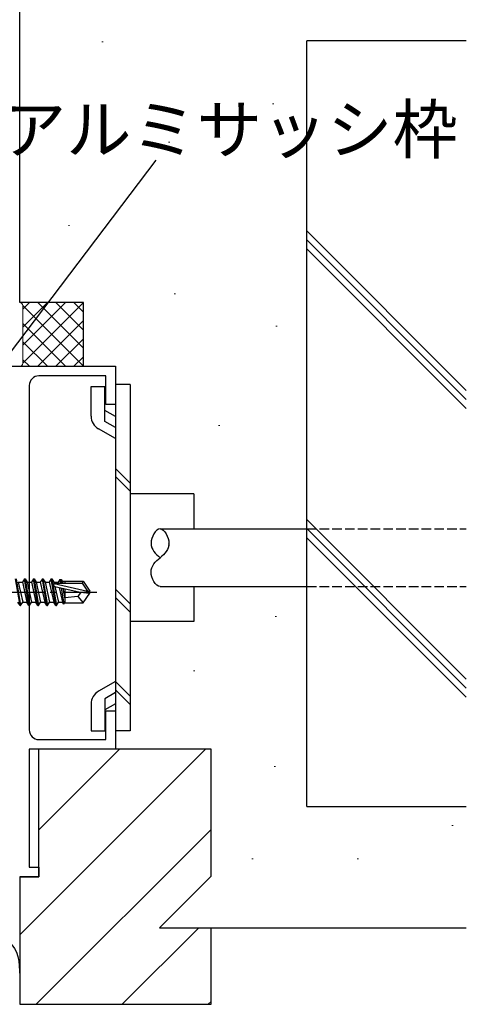
# Model space of a CAD drawing. Extents: x 0 to 1133, y 0 to 806.
# Drawn here: x 934 to 1004, y 192 to 346 of the extents above; entities that cross this region are included whole.
import ezdxf

# ---------------------------------------------------------------- set-up
doc = ezdxf.new("R2010")
doc.units = 0
doc.linetypes.add('YCENTER_1', pattern=[13, 10, -1, 1, -1])
doc.linetypes.add('YHIDDEN_1', pattern=[4, 3, -1])
for name, color, linetype, lineweight in [('YKK_11', 7, 'CONTINUOUS', 30), ('YKK_13', 4, 'CONTINUOUS', 30), ('YKK_D', 6, 'CONTINUOUS', 13), ('YSS_K', 3, 'CONTINUOUS', 13), ('YSS_KE', 3, 'CONTINUOUS', 30)]:
    doc.layers.add(name, color=color, linetype=linetype, lineweight=lineweight)
doc.styles.add('text-b', font='txt')

msp = doc.modelspace()

# ---------------------------------------------------------------- linework, layer by layer
at = {"layer": 'YKK_11', "color": 4, "linetype": 'ByBlock', "lineweight": -2, "ltscale": 0.5}
for p, q in [((919, 292), (949, 292)), ((949, 292), (949, 286)), ((947.5, 290.5), (937, 290.5)), ((947.5, 286), (947.5, 290.5)), ((935.5, 289), (935.5, 235)), ((949, 286), (947.5, 286)), ((947.5, 233.5), (947.5, 238)), ((947.5, 238), (949, 238)), ((949, 238), (949, 232)), ((937, 233.5), (947.5, 233.5)), ((949, 232), (935.5, 232)), ((935.5, 232), (935.5, 213.5)), ((935.5, 213.5), (937, 213.5)), ((937, 213.5), (937, 212)), ((937, 212), (934, 212))]:
    msp.add_line(p, q, dxfattribs=at)
for centre, start, end in [((937, 289), 90, 180), ((937, 235), 180, 270)]:
    msp.add_arc(centre, 1.5, start, end, dxfattribs=at)
at = {"layer": 'YKK_13'}
for p, q in [((945.2, 284.18), (945.2, 288.82)), ((945.2, 288.82), (947.35, 288.82)), ((947.35, 283.35), (947.35, 288.82)), ((951.3, 289.13), (949, 289.13)), ((949, 289.13), (949, 234.87)), ((951.3, 289.13), (951.3, 234.87)), ((949, 284.13), (947.35, 285.08)), ((949, 282.39), (947.35, 283.35)), ((949, 280.66), (946.35, 282.19)), ((951.3, 273.7), (949, 276)), ((951.3, 272.41), (949, 274.71)), ((961.3, 272), (951.3, 272)), ((961.3, 272), (961.3, 266.5)), ((956, 266.5), (979, 266.5)), ((934.05, 254.5), (933.35, 258.7)), ((933.45, 258.7), (934.15, 254.5)), ((933.77, 258.15), (934.47, 255.05)), ((933.77, 258.15), (934.43, 258.15)), ((934.75, 258.7), (934.43, 258.15)), ((934.43, 258.15), (935.13, 255.05)), ((935.45, 254.5), (934.75, 258.7)), ((934.75, 258.7), (934.85, 258.7)), ((934.85, 258.7), (935.17, 258.15)), ((934.85, 258.7), (935.55, 254.5)), ((935.17, 258.15), (935.87, 255.05)), ((935.17, 258.15), (935.83, 258.15)), ((936.15, 258.7), (935.83, 258.15)), ((935.83, 258.15), (936.53, 255.05)), ((936.85, 254.5), (936.15, 258.7)), ((936.15, 258.7), (936.25, 258.7)), ((936.25, 258.7), (936.57, 258.15)), ((936.25, 258.7), (936.95, 254.5)), ((936.57, 258.15), (937.27, 255.05)), ((936.57, 258.15), (937.23, 258.15)), ((937.55, 258.7), (937.23, 258.15)), ((937.23, 258.15), (937.93, 255.05)), ((938.25, 254.5), (937.55, 258.7)), ((937.55, 258.7), (937.65, 258.7)), ((937.65, 258.7), (937.97, 258.15)), ((937.65, 258.7), (938.35, 254.5)), ((937.97, 258.15), (938.67, 255.05)), ((937.97, 258.15), (938.63, 258.15)), ((938.95, 258.7), (938.63, 258.15)), ((938.63, 258.15), (939.33, 255.05)), ((939.65, 254.5), (938.95, 258.7)), ((938.95, 258.7), (939.05, 258.7)), ((939.05, 258.7), (939.37, 258.15)), ((939.05, 258.7), (939.75, 254.5)), ((939.37, 258.15), (939.41, 257.96)), ((939.37, 258.15), (940.03, 258.15)), ((939.39, 257.94), (944.64, 256.75)), ((939.55, 258), (943.79, 258)), ((940.29, 258.6), (940.03, 258.15)), ((940.03, 258.15), (940.07, 258)), ((940.29, 258.6), (940.51, 258.6)), ((940.29, 258.6), (940.39, 258)), ((940.51, 258.6), (940.77, 258.15)), ((940.51, 258.6), (940.62, 258)), ((940.68, 258.3), (943.95, 258.3)), ((940.77, 258.15), (940.8, 258)), ((941.1, 258.3), (941.1, 258)), ((943.95, 258.3), (943.79, 258)), ((943.79, 258), (944.64, 256.75)), ((943.95, 258.3), (945, 256.75)), ((939.49, 257.51), (943.49, 256.6)), ((939.51, 257.51), (940.07, 255.05)), ((940.21, 257.35), (940.73, 255.05)), ((940.51, 257.28), (940.93, 254.7)), ((940.78, 257.22), (941.1, 255.55)), ((941.1, 257.14), (941.1, 254.9)), ((943.6, 256.6), (943.1, 255.9)), ((943.49, 256.6), (945, 256.6)), ((943.49, 256.6), (945, 256.45)), ((943.95, 254.9), (945, 256.45)), ((944.64, 256.75), (945, 256.75)), ((945, 256.45), (945, 256.75)), ((951.3, 254.75), (949, 257.05)), ((956, 257.5), (979, 257.5)), ((961.3, 257.5), (961.3, 252)), ((934.05, 254.5), (933.73, 255.05)), ((934.15, 254.5), (934.47, 255.05)), ((934.47, 255.05), (935.13, 255.05)), ((935.45, 254.5), (935.13, 255.05)), ((935.55, 254.5), (935.87, 255.05)), ((935.87, 255.05), (936.53, 255.05)), ((936.85, 254.5), (936.53, 255.05)), ((936.95, 254.5), (937.27, 255.05)), ((937.27, 255.05), (937.93, 255.05)), ((938.25, 254.5), (937.93, 255.05)), ((938.35, 254.5), (938.67, 255.05)), ((938.67, 255.05), (939.33, 255.05)), ((939.65, 254.5), (939.33, 255.05)), ((939.75, 254.5), (940.07, 255.05)), ((940.07, 255.05), (940.73, 255.05)), ((940.93, 254.7), (940.73, 255.05)), ((941.03, 254.9), (940.93, 254.7)), ((941.03, 254.9), (943.95, 254.9)), ((943.1, 255.9), (941.1, 255.7)), ((943.1, 255.9), (943.95, 254.9)), ((951.3, 253.47), (949, 255.77)), ((934.05, 254.5), (934.15, 254.5)), ((935.45, 254.5), (935.55, 254.5)), ((936.85, 254.5), (936.95, 254.5)), ((938.25, 254.5), (938.35, 254.5)), ((939.65, 254.5), (939.75, 254.5)), ((961.3, 252), (951.3, 252)), ((949, 242.59), (946.35, 241.06)), ((951.3, 240.28), (949, 242.58)), ((949, 240.86), (947.35, 239.9)), ((951.3, 239), (949, 241.3)), ((947.35, 239.9), (947.35, 234.88)), ((945.2, 239.07), (945.2, 234.88)), ((949, 239.12), (947.35, 238.17)), ((945.2, 234.88), (947.35, 234.88)), ((951.3, 234.87), (949, 234.87))]:
    msp.add_line(p, q, dxfattribs=at)
at = {"layer": 'YKK_13', "linetype": 'YHIDDEN_1', "ltscale": 0.5}
for p, q in [((979, 266.5), (1004, 266.5)), ((979, 257.5), (1004, 257.5))]:
    msp.add_line(p, q, dxfattribs=at)
at = {"layer": 'YKK_13', "linetype": 'YCENTER_1'}
msp.add_line((927.8, 256.6), (946.11, 256.6), dxfattribs=at)
at = {"layer": 'YKK_13'}
for centre, radius, start, end in [((947.5, 284.18), 2.3, 179.9977, 239.9975), ((939.55, 257.75), 0.248, 90, 257.191), ((947.5, 239.07), 2.3, 120.0003, 180)]:
    msp.add_arc(centre, radius, start, end, dxfattribs=at)
for points in [[(956, 266.5), (955.3, 266.51), (953.91, 263.95), (955.28, 262.59), (956, 262)], [(956, 266.5), (956.7, 266.51), (958.09, 263.95), (956.72, 262.59), (956, 262)], [(956, 257.5), (955.3, 257.49), (953.91, 260.05), (955.28, 261.41), (956, 262)]]:
    msp.add_open_spline(points, degree=3, dxfattribs=at)
for points, knots in [([(954.6, 264.28), (954.6, 264.27), (954.6, 264.26), (954.6, 264.25), (954.6, 264.25)], [2.61701477, 2.61701477, 2.61701477, 2.61701477, 2.65, 2.65009602, 2.65009602, 2.65009602, 2.65009602]), ([(957.4, 263.98), (957.41, 264.07), (957.41, 264.16), (957.4, 264.25)], [18.3392335, 18.3392335, 18.3392335, 18.3392335, 18.55, 18.55, 18.55, 18.55]), ([(931.49, 202.32), (931.95, 202), (934.01, 200.58), (934, 197.81), (934, 195.65)], [0.823504, 0.823504, 0.823504, 0.823504, 2.485175, 8.264605, 8.264605, 8.264605, 8.264605])]:
    msp.add_open_spline(points, degree=3, knots=knots, dxfattribs=at)
at = {"layer": 'YKK_D', "linetype": 'ByBlock', "lineweight": -2}
msp.add_line((930.96, 292), (955.37, 324.31), dxfattribs=at)
at = {"layer": 'YSS_K'}
for p, q in [((946.86, 342.83), (947.06, 342.83)), ((973.64, 333.15), (973.84, 333.15)), ((957.31, 327.15), (957.51, 327.15)), ((941.63, 314.09), (941.83, 314.09)), ((1004, 288.23), (979, 313.23)), ((1004, 286.81), (979, 311.81)), ((1004, 285.4), (979, 310.4)), ((958.23, 303.36), (958.43, 303.36)), ((974.16, 298.31), (974.36, 298.31)), ((965.15, 282.73), (965.35, 282.73)), ((1004, 242.97), (979, 267.97)), ((1004, 241.56), (979, 266.56)), ((1004, 240.14), (979, 265.14)), ((974.03, 252.77), (974.23, 252.77)), ((961.24, 244.29), (961.44, 244.29)), ((973.9, 229.29), (974.1, 229.29)), ((1001.73, 220.02), (1001.93, 220.02)), ((970.37, 214.8), (970.57, 214.8)), ((986.9, 214.8), (987.1, 214.8))]:
    msp.add_line(p, q, dxfattribs=at)
at = {"layer": 'YSS_K', "ltscale": 0.5}
for p, q in [((934.5, 295.31), (941.19, 302)), ((934.5, 298.14), (938.36, 302)), ((934.5, 300.97), (935.53, 302)), ((934.5, 292.49), (944, 301.99)), ((944, 292.01), (934.5, 301.51)), ((934.5, 301.5), (934.5, 292.5)), ((944, 294.84), (936.84, 302)), ((944, 297.67), (939.67, 302)), ((944, 300.5), (942.5, 302)), ((941.19, 292), (934.5, 298.69)), ((936.84, 292), (944, 299.16)), ((939.67, 292), (944, 296.33)), ((938.36, 292), (934.5, 295.86)), ((942.5, 292), (944, 293.5)), ((935.53, 292), (934.5, 293.03))]:
    msp.add_line(p, q, dxfattribs=at)
at = {"layer": 'YSS_K', "linetype": 'Continuous'}
for p, q in [((934, 202.87), (963.13, 232)), ((937, 219.34), (949.66, 232)), ((936.6, 192), (964, 219.4)), ((950.07, 192), (962.07, 204)), ((963.54, 192), (964, 192.46))]:
    msp.add_line(p, q, dxfattribs=at)
at = {"layer": 'YSS_K', "ltscale": 0.5}
for centre, start, end in [((934, 301.5), 0, 90), ((934, 292.5), 270, 0)]:
    msp.add_arc(centre, 0.5, start, end, dxfattribs=at)
at = {"layer": 'YSS_KE'}
for p, q in [((934, 302), (934, 365)), ((1004, 343), (979, 343)), ((979, 223), (979, 343)), ((944, 302), (934, 302)), ((944, 292), (944, 302)), ((964, 232), (937, 232)), ((937, 212), (937, 232)), ((964, 212.1), (964, 232)), ((979, 223), (1004, 223)), ((934, 212), (934, 192)), ((934, 212), (937, 212)), ((955.9, 204), (964, 212.1)), ((955.9, 204), (964, 204)), ((964, 204), (1004, 204)), ((964, 192), (964, 204)), ((934, 192), (964, 192))]:
    msp.add_line(p, q, dxfattribs=at)

# ---------------------------------------------------------------- texts
at = {"layer": 'YKK_D', "style": 'text-b'}
msp.add_text('既設アルミサッシ枠', height=7.5, dxfattribs=at).set_placement((910.59, 325.38))

doc.saveas('drawing.dxf')
